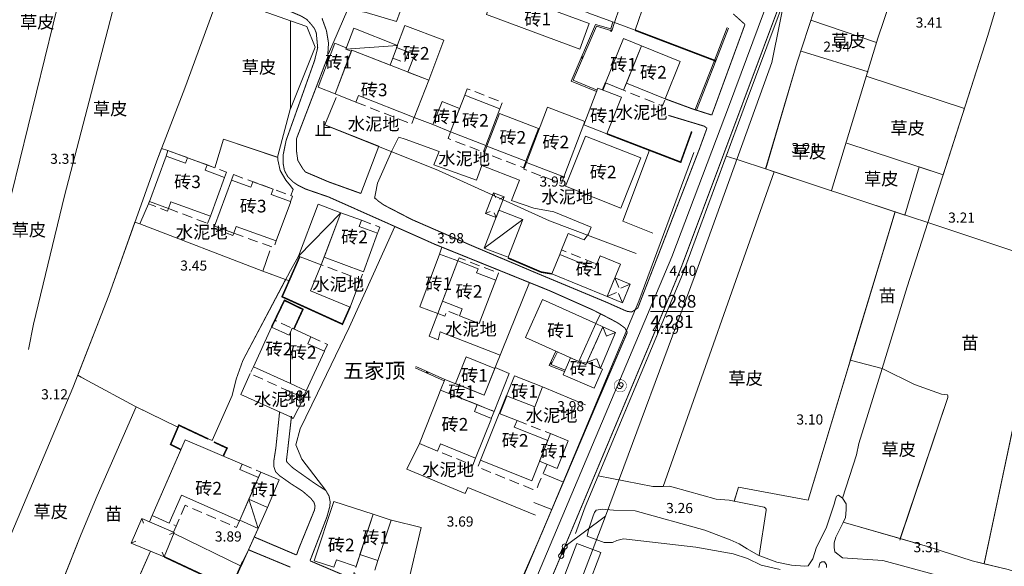
# Model space of a CAD drawing. Units: millimetres. Extents: x 40475072 to 80952314, y 3492709 to 6988483.
# Drawn here: x 40475521 to 40475715, y 3493817 to 3493925 of the extents above; entities that cross this region are included whole.
import ezdxf
from ezdxf.enums import TextEntityAlignment as Align

# ---------------------------------------------------------------- set-up
doc = ezdxf.new("R2010")
doc.units = ezdxf.units.MM
for name, pattern in [('2140', [3, 2, -1]), ('4324', [10, 8, -2]), ('4332', [5, 4, -1])]:
    doc.linetypes.add(name, pattern=pattern)
doc.layers.add('地形', color=252, linetype='Continuous')
doc.styles.add('仿宋', font='txt')
doc.styles.add('正等线体', font='txt')
doc.styles.add('细等线体', font='txt')
doc.linetypes.add('2431', pattern='A,5,[29,LINE.SHX,S=2,R=0,X=0,Y=0],5', length=10)
doc.linetypes.add('2440', pattern='A,2.5,[15,LINE.SHX,S=2,R=0,X=0,Y=0],4.5,-0.5,[8,LINE.SHX,S=2,R=0,X=0,Y=0],-0.5,2', length=10)
doc.linetypes.add('8421', pattern='A,1,[15,LINE.SHX,S=2,R=0,X=0,Y=0],1', length=2)
doc.linetypes.add('8422', pattern='A,1,[17,LINE.SHX,S=2,R=0,X=0,Y=0],2,[9,LINE.SHX,S=2,R=0,X=0,Y=0],1', length=4)
doc.linetypes.add('9610', pattern='A,0,[37,LINE.SHX,S=3,R=0,X=0,Y=0],-1.6', length=1.6)

msp = doc.modelspace()

# ---------------------------------------------------------------- linework, layer by layer
at = {"layer": '地形', "color": 252, "linetype": 'Continuous', "lineweight": 13, "flags": 128}
for points in [[(40475574.33, 3493699.33), (40475598.96, 3493757.55), (40475620.89, 3493809.92), (40475649.76, 3493878.25), (40475661.11, 3493908.31), (40475676.03, 3493948.34)], [(40475668.29, 3493895.66), (40475674.53, 3493916.67), (40475682.34, 3493940.73), (40475684.84, 3493948.34)], [(40475675.92, 3493948.34), (40475669.5, 3493916.63)], [(40475699.18, 3493948.34), (40475692.91, 3493928.64), (40475690.44, 3493921.44), (40475681.29, 3493891.36)], [(40475513.18, 3493866.53), (40475519.21, 3493890.6), (40475530.76, 3493937.7), (40475531.06, 3493938.99)], [(40475541.51, 3493935.87), (40475529.69, 3493890.29), (40475523.55, 3493864.98), (40475522.53, 3493859.93)], [(40475560.22, 3493929.95), (40475553.49, 3493911.59), (40475547.94, 3493897.22), (40475538.44, 3493870.59), (40475531.35, 3493852.4), (40475514.06, 3493811.62), (40475505.38, 3493791.17), (40475495.61, 3493770.58), (40475481.05, 3493735.5), (40475475.06, 3493721.63)], [(40475634.87, 3493910.89), (40475629.81, 3493912.96), (40475634.68, 3493924.15), (40475637.69, 3493923.25), (40475638.09, 3493924.65)], [(40475634.98, 3493911.17), (40475630.21, 3493913.12), (40475634.85, 3493923.79), (40475637.89, 3493922.87), (40475638.38, 3493924.56)], [(40475677.24, 3493924.99), (40475690.19, 3493920.59)], [(40475654.35, 3493907.32), (40475658.18, 3493917.04), (40475660.67, 3493923.53)], [(40475654.63, 3493907.21), (40475658.46, 3493916.93), (40475660.95, 3493923.43)], [(40475595.5, 3493920.01), (40475585.28, 3493919.27)], [(40475675.29, 3493918.86), (40475688.53, 3493914.79)], [(40475625.49, 3493797.86), (40475636.62, 3493827.06), (40475654.34, 3493874.69), (40475669.5, 3493916.63)], [(40475688.15, 3493913.91), (40475707.57, 3493907.57)], [(40475581.41, 3493904.21), (40475603.58, 3493895.27), (40475625.54, 3493885.37), (40475642.69, 3493878.9)], [(40475684.35, 3493900.71), (40475703.37, 3493894.47)], [(40475643.22, 3493869.51), (40475654.08, 3493898.84)], [(40475648.04, 3493832.91), (40475669.96, 3493895.04)], [(40475698.61, 3493896.04), (40475695.79, 3493886.5)], [(40475614.51, 3493890.87), (40475614.91, 3493889.96)], [(40475615.67, 3493889.67), (40475616.58, 3493890.07)], [(40475612.93, 3493886.82), (40475613.85, 3493887.22)], [(40475693.89, 3493887.22), (40475676.67, 3493830.22), (40475674.59, 3493830.57), (40475662.95, 3493832.76), (40475662.05, 3493829.94)], [(40475575.93, 3493878.39), (40475584.33, 3493886.97)], [(40475612.66, 3493879.99), (40475620.28, 3493885.62)], [(40475615, 3493886.01), (40475614.6, 3493886.93)], [(40475575.93, 3493878.39), (40475574.33, 3493875.52)], [(40475711.49, 3493817.67), (40475724.11, 3493877.21)], [(40475574.33, 3493875.52), (40475564.94, 3493857.75), (40475563.64, 3493854.07), (40475562.8, 3493850.87), (40475558.86, 3493842)], [(40475638.48, 3493874.07), (40475639.25, 3493872.22)], [(40475641.49, 3493872.84), (40475639.65, 3493872.06)], [(40475636.98, 3493870.41), (40475638.82, 3493871.18)], [(40475639.99, 3493869.18), (40475639.22, 3493871.02)], [(40475574.33, 3493706.9), (40475587.68, 3493737.98), (40475616.09, 3493805.5), (40475624.01, 3493823.65), (40475643.22, 3493869.51)], [(40475645.53, 3493867.47), (40475654.03, 3493867.47)], [(40475636.13, 3493864.43), (40475636.83, 3493862.56)], [(40475638.59, 3493863.31), (40475636.73, 3493862.58)], [(40475626.84, 3493859.6), (40475625.48, 3493856.8), (40475628.52, 3493855.62)], [(40475627.11, 3493859.46), (40475625.89, 3493856.96), (40475628.63, 3493855.89)], [(40475632.94, 3493857.41), (40475634.8, 3493858.13)], [(40475635.66, 3493856.24), (40475634.9, 3493858.09)], [(40475604.74, 3493853.77), (40475599.03, 3493856.31)], [(40475604.86, 3493854.05), (40475599.16, 3493856.59)], [(40475685.01, 3493857.82), (40475691.31, 3493856.22)], [(40475691.31, 3493856.22), (40475697.74, 3493853.03), (40475703.08, 3493851.15), (40475704.21, 3493850.98), (40475704.32, 3493850.81), (40475704.32, 3493850.47), (40475694.81, 3493822.28)], [(40475543.87, 3493848.62), (40475536.12, 3493831.04), (40475532.94, 3493823.48), (40475526.46, 3493807.01), (40475518.89, 3493792.72)], [(40475635.2, 3493835), (40475645.98, 3493832.87), (40475648.04, 3493832.91), (40475649.19, 3493832.94), (40475650, 3493832.74), (40475658.5, 3493830.39), (40475661.08, 3493830.18), (40475668, 3493828.84), (40475668.24, 3493828.64), (40475668.36, 3493828.44), (40475668.36, 3493828.24), (40475667.03, 3493819.27)], [(40475716.7, 3493811.42), (40475691.43, 3493818.29), (40475683.49, 3493818.82), (40475681.97, 3493820.01), (40475681.81, 3493820.86), (40475681.81, 3493821.76), (40475682.17, 3493822.86), (40475684.06, 3493826.72), (40475684.23, 3493828.36), (40475684.23, 3493829.48), (40475683.48, 3493830.58), (40475682.69, 3493831.15), (40475682.3, 3493830.98), (40475682.02, 3493830.2), (40475681.9, 3493829.58), (40475680.27, 3493824.68), (40475678.37, 3493820.93), (40475677.62, 3493818.6), (40475676.71, 3493817.24), (40475676.03, 3493817.13), (40475673.38, 3493817.37), (40475670.51, 3493817.95), (40475666.83, 3493819.35), (40475664.63, 3493820.59), (40475663.04, 3493821.54), (40475661.24, 3493822.34), (40475656.24, 3493824.26), (40475642.46, 3493828.09), (40475638.2, 3493828.24), (40475635.94, 3493828.4), (40475634.76, 3493828.23), (40475634.42, 3493827.78), (40475634.2, 3493827.11), (40475633.24, 3493824.3), (40475633.02, 3493823.08), (40475636.38, 3493821.86), (40475638.02, 3493821.86), (40475638.86, 3493822.22), (40475640.21, 3493822.57), (40475654.48, 3493820.88), (40475661.85, 3493819.57), (40475664.68, 3493818.64), (40475667.39, 3493817.35), (40475671.16, 3493816.47)], [(40475566.15, 3493830.37), (40475567.97, 3493824.62)], [(40475628.56, 3493821.06), (40475636.62, 3493827.06)], [(40475544.95, 3493826.6), (40475545.32, 3493825.67)], [(40475683.63, 3493825.83), (40475700.77, 3493820.91), (40475709.13, 3493818.18)], [(40475551.38, 3493823.78), (40475550.45, 3493823.41)], [(40475542.88, 3493821.71), (40475543.8, 3493822.09)], [(40475546.65, 3493820.14), (40475541.65, 3493808.85), (40475536.02, 3493795.29), (40475533.43, 3493789.45)], [(40475549.39, 3493819), (40475549.01, 3493819.93)], [(40475627.75, 3493819.77), (40475628.1, 3493820.7)], [(40475627.85, 3493819.73), (40475628.2, 3493820.67)], [(40475627.94, 3493819.7), (40475628.29, 3493820.63)], [(40475628.03, 3493819.66), (40475628.39, 3493820.6)], [(40475628.13, 3493819.62), (40475628.48, 3493820.56)], [(40475628.22, 3493819.59), (40475628.57, 3493820.53)], [(40475628.31, 3493819.55), (40475628.67, 3493820.49)], [(40475678.77, 3493816.88), (40475679.01, 3493817.72), (40475679.41, 3493818.04), (40475679.89, 3493818.03), (40475680.33, 3493817.43), (40475680.29, 3493816.91)]]:
    msp.add_lwpolyline(points, dxfattribs=at)
at = {"layer": '地形', "color": 252, "linetype": '8421', "lineweight": 13, "flags": 128}
for points in [[(40475679.16, 3493948.34), (40475677.66, 3493944.31), (40475664.07, 3493907.77), (40475651.86, 3493874.76), (40475632.63, 3493828.86), (40475630.68, 3493823.59)], [(40475972.67, 3493739.03), (40475972.48, 3493739.01), (40475972.28, 3493738.52), (40475971.98, 3493737.29), (40475971.38, 3493734.97), (40475971.05, 3493734.79), (40475970.66, 3493734.67), (40475968.69, 3493735.27), (40475962.33, 3493739.74), (40475954.37, 3493743.37), (40475952.38, 3493743.8), (40475948.65, 3493744.63), (40475919.12, 3493757), (40475894.44, 3493763.16), (40475881.38, 3493768.01), (40475863.7, 3493772.17), (40475861.95, 3493772.21), (40475852.44, 3493773.05), (40475847.72, 3493774.22), (40475837.5, 3493775.71), (40475831.16, 3493778.19), (40475830.42, 3493779.53), (40475826.73, 3493781.6), (40475822.72, 3493782.79), (40475818.8, 3493783.7), (40475815.53, 3493783.73), (40475809.61, 3493785.18), (40475808.08, 3493786.26), (40475803, 3493788.77), (40475782.94, 3493794.5), (40475762.55, 3493800.34), (40475755.52, 3493802.06), (40475716.7, 3493811.42), (40475691.43, 3493818.29), (40475683.49, 3493818.82), (40475681.97, 3493820.01), (40475681.81, 3493820.86), (40475681.81, 3493821.76), (40475682.17, 3493822.86), (40475684.06, 3493826.72), (40475684.23, 3493828.36), (40475684.23, 3493829.48), (40475683.48, 3493830.58), (40475682.69, 3493831.15), (40475682.3, 3493830.98), (40475682.02, 3493830.2), (40475681.9, 3493829.58), (40475680.27, 3493824.68), (40475678.37, 3493820.93), (40475677.62, 3493818.6), (40475676.71, 3493817.24), (40475676.03, 3493817.13), (40475673.38, 3493817.37), (40475670.51, 3493817.95), (40475666.83, 3493819.35), (40475664.63, 3493820.59), (40475663.04, 3493821.54), (40475661.24, 3493822.34), (40475656.24, 3493824.26), (40475642.46, 3493828.09), (40475638.2, 3493828.24), (40475635.94, 3493828.4), (40475634.76, 3493828.23), (40475634.42, 3493827.78), (40475634.2, 3493827.11), (40475633.24, 3493824.3), (40475633.02, 3493823.06)], [(40475709.13, 3493818.18), (40475716.25, 3493816.51), (40475726.18, 3493813.2), (40475728.13, 3493812.95), (40475729.28, 3493812.99), (40475729.72, 3493813.14), (40475730.64, 3493814.53), (40475730.95, 3493815.21), (40475731.31, 3493815.41), (40475743.06, 3493814.83), (40475744.63, 3493814.99), (40475745.26, 3493814.79), (40475745.66, 3493814.35), (40475746.42, 3493813.75), (40475747.69, 3493812.94), (40475751.08, 3493811.48), (40475758.03, 3493808.38), (40475765.65, 3493805.77), (40475773.6, 3493802.19), (40475784.14, 3493799.35), (40475789.94, 3493798.03), (40475790.5, 3493797.99), (40475791.1, 3493798.23), (40475791.81, 3493798.74), (40475792.13, 3493798.74), (40475804.53, 3493796.25), (40475806, 3493796.28)]]:
    msp.add_lwpolyline(points, dxfattribs=at)
at = {"layer": '地形', "color": 252, "linetype": 'Continuous', "lineweight": 13, "flags": 128}
for points in [[(40475682.34, 3493940.73), (40475684.84, 3493948.34), (40475679.16, 3493948.34), (40475677.66, 3493944.31), (40475664.07, 3493907.77), (40475660.51, 3493898.16), (40475663.08, 3493897.31), (40475668.27, 3493895.6), (40475674.53, 3493916.67)], [(40475614.89, 3493931.19), (40475633.41, 3493924.32), (40475631.52, 3493919.25), (40475613.08, 3493926.09)], [(40475642.5, 3493923), (40475644.54, 3493928.97), (40475640.36, 3493930.39), (40475638.38, 3493924.56)], [(40475595.5, 3493920.01), (40475594.04, 3493916.12), (40475586.47, 3493919.1), (40475586.38, 3493918.85), (40475585.28, 3493919.27), (40475586.89, 3493923.38)], [(40475596.95, 3493923.92), (40475595.33, 3493919.58), (40475598.94, 3493918.23), (40475597.56, 3493914.74), (40475601.7, 3493913.11), (40475604.67, 3493921.03)], [(40475583.12, 3493920.42), (40475579.84, 3493911.73), (40475583.19, 3493910.42), (40475586.38, 3493918.85), (40475585.28, 3493919.27), (40475585.38, 3493919.53)], [(40475643.76, 3493919.94), (40475640.2, 3493911.16), (40475636.63, 3493912.6), (40475640.19, 3493921.38)], [(40475586.47, 3493919.1), (40475583.19, 3493910.42), (40475587.29, 3493908.81), (40475587.78, 3493910.12), (40475598.82, 3493905.77), (40475601.7, 3493913.11)], [(40475643.76, 3493919.94), (40475651.42, 3493916.83), (40475648.43, 3493909.45), (40475640.77, 3493912.55)], [(40475639.76, 3493909.76), (40475635.14, 3493911.56), (40475632.32, 3493904.32), (40475636.91, 3493902.54)], [(40475604.33, 3493908.95), (40475602.46, 3493904.38), (40475606.01, 3493902.92), (40475607.78, 3493907.53)], [(40475608.8, 3493910.15), (40475606.01, 3493902.92), (40475612.98, 3493900.23), (40475615.77, 3493907.47)], [(40475625.16, 3493907.78), (40475632.57, 3493904.96), (40475628.41, 3493894.05), (40475621.01, 3493896.87)], [(40475615.68, 3493906.55), (40475613.2, 3493900.09), (40475620.89, 3493897.14), (40475623.37, 3493903.6)], [(40475632.69, 3493902.11), (40475628.74, 3493892.21), (40475639.63, 3493887.87), (40475643.58, 3493897.77)], [(40475554.01, 3493897.81), (40475553.62, 3493896.75), (40475549.77, 3493898.16), (40475546.45, 3493889.17), (40475550.22, 3493887.78), (40475550.72, 3493889.14), (40475558.51, 3493886.28), (40475561.31, 3493893.92), (40475557.47, 3493895.34), (40475557.86, 3493896.41)], [(40475566.93, 3493893.09), (40475566.54, 3493892.01), (40475562.69, 3493893.42), (40475559.35, 3493884.31), (40475563.15, 3493882.92), (40475563.64, 3493884.27), (40475571.53, 3493881.38), (40475574.33, 3493889), (40475574.33, 3493889.15), (40475570.53, 3493890.55), (40475570.92, 3493891.64)], [(40475615, 3493886.01), (40475612.93, 3493886.82), (40475614.51, 3493890.87), (40475616.58, 3493890.07)], [(40475575.93, 3493878.39), (40475580.41, 3493876.68), (40475584.33, 3493886.97), (40475579.85, 3493888.68)], [(40475617.37, 3493878.16), (40475620.28, 3493885.62), (40475615.57, 3493887.46), (40475612.66, 3493879.99)], [(40475584.33, 3493886.97), (40475580.98, 3493878.18), (40475588.76, 3493875.29), (40475591.58, 3493882.9), (40475587.93, 3493884.25), (40475588.38, 3493885.47)], [(40475573.39, 3493873.75), (40475568.87, 3493875.41), (40475544.59, 3493884.76), (40475543.61, 3493885.08), (40475538.44, 3493870.59), (40475532.31, 3493854.86), (40475534.26, 3493853.76), (40475543.59, 3493848.75), (40475552.11, 3493844.59), (40475552.29, 3493845), (40475558.08, 3493842.28), (40475558.86, 3493842), (40475562.8, 3493850.87), (40475563.64, 3493854.07), (40475564.94, 3493857.75)], [(40475599.92, 3493868.39), (40475603.8, 3493878.8), (40475607.44, 3493877.45), (40475603.45, 3493867.08)], [(40475627.58, 3493878.69), (40475626.03, 3493874.89), (40475636.98, 3493870.41), (40475639.6, 3493876.8), (40475635.58, 3493878.44), (40475634.52, 3493875.85)], [(40475607.44, 3493877.45), (40475611.45, 3493875.91), (40475611.15, 3493875.12), (40475614.96, 3493873.65), (40475611.68, 3493865.11), (40475607.76, 3493866.61), (40475608.3, 3493868.01), (40475604.39, 3493869.52)], [(40475641.49, 3493872.84), (40475639.99, 3493869.18), (40475636.98, 3493870.41), (40475638.48, 3493874.07)], [(40475624.15, 3493869.82), (40475634.71, 3493865.07), (40475631.34, 3493857.57), (40475620.78, 3493862.32)], [(40475574.33, 3493853.21), (40475567.04, 3493856.55), (40475570.61, 3493864.37), (40475574.07, 3493862.78), (40475574.33, 3493863.35)], [(40475574.33, 3493853.21), (40475577.47, 3493851.78), (40475581.05, 3493859.59), (40475577.77, 3493861.09), (40475578.4, 3493862.45), (40475574.69, 3493864.15), (40475574.33, 3493863.35)], [(40475638.59, 3493863.31), (40475636.13, 3493864.43), (40475632.94, 3493857.41), (40475635.66, 3493856.24)], [(40475609.09, 3493858.47), (40475607, 3493853.2), (40475612.66, 3493850.96), (40475614.75, 3493856.22)], [(40475629.68, 3493858.32), (40475628.23, 3493854.94), (40475634.41, 3493852.28), (40475636.04, 3493856.08), (40475632.94, 3493857.41), (40475632.73, 3493856.94), (40475631.34, 3493857.57)], [(40475614.62, 3493847.73), (40475617.58, 3493855.2), (40475614.8, 3493856.36), (40475612.66, 3493850.96), (40475604.86, 3493854.05), (40475604.02, 3493851.93)], [(40475617.07, 3493850.78), (40475622.64, 3493848.61), (40475624.19, 3493852.58), (40475618.62, 3493854.75)], [(40475603.47, 3493850.54), (40475604.02, 3493851.93), (40475611.27, 3493849.06), (40475610.72, 3493847.67), (40475614.07, 3493846.34), (40475610.96, 3493838.49), (40475604, 3493841.29), (40475603.44, 3493839.89), (40475599.83, 3493841.35)], [(40475615.6, 3493847.34), (40475619.14, 3493845.94), (40475618.6, 3493844.6), (40475625.21, 3493841.98), (40475622.06, 3493834.03), (40475611.94, 3493838.1)], [(40475625.75, 3493843.33), (40475623.59, 3493837.89), (40475627.1, 3493836.46), (40475629.26, 3493841.89)], [(40475553.55, 3493842.12), (40475564.82, 3493837.32), (40475564.35, 3493836.23), (40475568.01, 3493834.64), (40475564.3, 3493826.14), (40475552.78, 3493831.16), (40475550.39, 3493825.68), (40475547.04, 3493827.14)], [(40475568.5, 3493835.75), (40475572.13, 3493834.23), (40475569.83, 3493828.77), (40475566.15, 3493830.37)], [(40475566.15, 3493830.37), (40475564.34, 3493826.23), (40475567.97, 3493824.62), (40475569.84, 3493828.76)], [(40475582.91, 3493829.96), (40475590.7, 3493827.4), (40475587.31, 3493817.1), (40475583.42, 3493818.38), (40475582.95, 3493816.96), (40475579.05, 3493818.24)], [(40475591.65, 3493818.29), (40475588.08, 3493819.43), (40475590.7, 3493827.4), (40475594.27, 3493826.26)], [(40475542.88, 3493821.71), (40475549.39, 3493819), (40475551.38, 3493823.78), (40475544.95, 3493826.6)], [(40475633, 3493812.76), (40475635.7, 3493819.83), (40475630.94, 3493821.65), (40475628.23, 3493814.58)]]:
    msp.add_lwpolyline(points, close=True, dxfattribs=at)
at = {"layer": '地形', "color": 252, "linetype": '9610', "lineweight": 13, "flags": 128}
for points in [[(40475684.84, 3493948.34), (40475682.34, 3493940.73), (40475674.53, 3493916.67), (40475668.27, 3493895.6), (40475695.79, 3493886.5), (40475698.61, 3493896.03), (40475703.37, 3493894.47), (40475712.18, 3493921.99), (40475720.09, 3493948.34)], [(40475934.56, 3493846.02), (40475935.6, 3493847.32), (40475931.01, 3493856.55), (40475941.18, 3493875.59), (40475941.78, 3493876.79), (40475943.42, 3493878.27), (40475944.84, 3493881.56), (40475952.28, 3493880.58), (40475952.76, 3493883.25), (40475953.68, 3493883.42), (40475954.1, 3493882.83), (40475954.07, 3493882.83), (40475954.27, 3493880.96), (40475954.29, 3493879.55), (40475954.37, 3493878.26), (40475954.96, 3493876.35), (40475955.2, 3493875.01), (40475955.22, 3493873.77), (40475955.07, 3493872.47), (40475952.57, 3493866.34), (40475948.03, 3493858.25), (40475948.69, 3493857.96), (40475946.66, 3493848.43), (40475945.46, 3493840.34), (40475944.62, 3493839.62), (40475943.43, 3493830.22), (40475942.64, 3493825.81), (40475940.46, 3493813.55), (40475937.35, 3493798.65), (40475936.29, 3493793.58), (40475935, 3493782.01), (40475934.8, 3493780.03), (40475933.83, 3493777.09), (40475931.75, 3493769.07), (40475930.6, 3493761.8), (40475929.7, 3493760.11), (40475929.07, 3493758.76), (40475928.58, 3493757.56), (40475928.26, 3493756.2), (40475928.34, 3493754.91), (40475929.01, 3493752.86), (40475948.65, 3493744.63), (40475952.38, 3493743.8), (40475953.47, 3493743.56), (40475955.09, 3493748.12), (40475973.58, 3493744.89), (40475972.83, 3493742.55), (40475990.78, 3493736.8), (40476000.22, 3493733.63), (40476004.84, 3493732.03), (40476008.71, 3493730.78), (40476023.92, 3493725.39), (40476025.55, 3493724.84), (40476029.49, 3493723.52), (40476032.76, 3493721.63), (40476033.16, 3493721.64), (40476038.07, 3493719.53), (40476041.11, 3493718.57), (40476042, 3493718.49), (40476042.61, 3493718.62), (40476043.95, 3493718.95), (40476043.86, 3493720.51), (40476061.86, 3493783.73), (40476062.29, 3493785.07), (40476074.33, 3493781.41), (40476074.33, 3493851.44), (40476074.33, 3493866.65), (40476072.17, 3493867.22), (40476066.81, 3493868.59), (40476061.39, 3493869.97), (40476048.67, 3493873.24), (40476024.72, 3493879.39), (40476016.49, 3493881.5), (40476012.79, 3493882.49), (40475994.11, 3493887.44), (40475989.59, 3493871.61), (40475986.55, 3493872.65), (40475983.89, 3493873.5), (40475989.04, 3493889.54), (40475955.94, 3493898.13), (40475948.11, 3493900.16), (40475947.61, 3493900.04), (40475947.16, 3493899.92), (40475934.87, 3493903.34), (40475933.29, 3493903.77), (40475917.74, 3493907.92), (40475900.24, 3493912.6), (40475883.37, 3493917.11), (40475865.57, 3493921.86), (40475846.86, 3493926.86), (40475837.52, 3493929.36), (40475828.68, 3493931.72), (40475822.82, 3493903.36), (40475805.53, 3493909.44), (40475811.23, 3493936.38), (40475803.53, 3493938.44), (40475802.82, 3493938.63), (40475767.02, 3493948.34), (40475757.06, 3493948.34), (40475739.08, 3493948.34), (40475720.09, 3493948.34), (40475717.26, 3493938.93), (40475712.18, 3493921.99), (40475700.34, 3493885), (40475724.1, 3493877.14), (40475717.8, 3493847.45), (40475711.48, 3493817.63), (40475716.25, 3493816.51), (40475726.18, 3493813.2), (40475728.13, 3493812.95), (40475729.28, 3493812.99), (40475729.72, 3493813.14), (40475730.64, 3493814.53), (40475731.05, 3493815.42), (40475743.06, 3493814.83), (40475744.63, 3493814.99), (40475745.36, 3493814.76), (40475745.33, 3493814.72), (40475745.66, 3493814.35), (40475746.42, 3493813.75), (40475747.69, 3493812.94), (40475751.08, 3493811.48), (40475758.03, 3493808.38), (40475765.12, 3493805.95), (40475765.65, 3493805.77), (40475773.6, 3493802.19), (40475782.47, 3493799.8), (40475784.14, 3493799.35), (40475789.94, 3493798.03), (40475790.5, 3493797.99), (40475791.1, 3493798.23), (40475791.88, 3493798.79), (40475801.21, 3493796.92), (40475804.53, 3493796.25), (40475806, 3493796.28), (40475818.33, 3493792.54), (40475818.44, 3493792.51), (40475830.69, 3493789.42), (40475837.57, 3493787.04), (40475839.51, 3493786.37), (40475856.48, 3493781.71), (40475858.79, 3493781.75), (40475860.36, 3493781.36), (40475863.92, 3493780.32), (40475872.31, 3493777.09), (40475877.95, 3493774.92), (40475885.4, 3493772.97), (40475886.45, 3493775.46), (40475891.05, 3493790.66), (40475897.9, 3493810.31), (40475901.13, 3493817.99), (40475901.26, 3493818.35), (40475921.84, 3493811.58), (40475928.51, 3493831.72), (40475933.09, 3493842.84)], [(40475549.62, 3493781.73), (40475533.74, 3493789.44), (40475533.43, 3493789.45), (40475536.02, 3493795.29), (40475562.48, 3493783.79), (40475565.09, 3493790.76), (40475568.06, 3493797.81), (40475568.31, 3493798.39), (40475560.49, 3493801.89), (40475556.74, 3493803.06), (40475542.17, 3493810.01), (40475541.02, 3493810.56), (40475533.53, 3493813.77), (40475529.61, 3493815.02), (40475532.94, 3493823.48), (40475536.12, 3493831.04), (40475543.87, 3493848.62), (40475543.59, 3493848.75), (40475534.26, 3493853.76), (40475532.95, 3493854.47), (40475532.31, 3493854.86), (40475538.44, 3493870.59), (40475547.94, 3493897.22), (40475548.88, 3493899.66), (40475550.13, 3493899.23), (40475559.37, 3493895.85), (40475561.13, 3493901.52), (40475571.77, 3493897.91), (40475572.09, 3493899.2), (40475572.94, 3493902.44), (40475574.33, 3493907.61), (40475574.33, 3493924.88), (40475560.22, 3493929.95), (40475556.53, 3493931.27), (40475541.51, 3493935.88), (40475531.09, 3493939.09), (40475522.79, 3493941.64), (40475522.16, 3493941.8), (40475520.67, 3493936.45), (40475509.36, 3493939.59), (40475510.93, 3493945.26), (40475511.48, 3493946.51), (40475508.49, 3493947.43), (40475508.09, 3493946.47), (40475508.52, 3493946.27), (40475508.51, 3493945.82), (40475508.22, 3493945.08), (40475503.14, 3493923.35), (40475493.56, 3493886.98), (40475492.85, 3493883.51), (40475492.34, 3493879.78), (40475492.28, 3493879.08), (40475503.4, 3493872.72), (40475503.69, 3493872.58), (40475509.72, 3493869.61), (40475511.48, 3493868.21), (40475512.18, 3493867.07), (40475512.43, 3493866.36), (40475513.09, 3493866.64), (40475514.51, 3493864.2), (40475514.62, 3493864.01), (40475514.45, 3493864.1), (40475508.49, 3493853.62), (40475499.66, 3493831.68), (40475481.64, 3493840.04), (40475474.77, 3493823.17), (40475463.9, 3493796.86), (40475463.9, 3493796.85), (40475463.75, 3493796.92), (40475455.48, 3493800.04), (40475449.69, 3493802.65), (40475432.44, 3493731.64), (40475451.96, 3493727.06), (40475463.59, 3493724.35), (40475475.06, 3493721.63), (40475500.35, 3493715.54), (40475503.63, 3493723.85), (40475510.79, 3493741.99), (40475530.7, 3493735.36), (40475521.5, 3493710.3), (40475531.46, 3493708.01), (40475542.35, 3493734.2), (40475542.31, 3493734.22), (40475545.21, 3493741.89), (40475535.47, 3493746.02), (40475534.34, 3493746.45), (40475533.23, 3493746.88), (40475533.01, 3493747.11), (40475515.65, 3493752.94), (40475519.68, 3493761.54), (40475535.75, 3493755.3), (40475537.34, 3493759.13), (40475537.67, 3493759.58), (40475538.66, 3493760.94), (40475541.48, 3493765.51), (40475542.35, 3493765.63), (40475543.67, 3493764.89), (40475545.17, 3493764.73), (40475545.68, 3493764.83), (40475547.33, 3493768.77), (40475548.28, 3493771.61), (40475548.43, 3493773.46), (40475547.58, 3493775.91), (40475547.32, 3493776.48), (40475547.5, 3493777.21)], [(40475574.33, 3493907.47), (40475579.23, 3493919.67), (40475577.58, 3493923.72), (40475574.33, 3493924.88)], [(40475693.87, 3493887.13), (40475669.96, 3493895.04), (40475668.27, 3493895.6), (40475663.08, 3493897.31), (40475660.51, 3493898.16), (40475651.86, 3493874.76), (40475635.2, 3493835), (40475645.98, 3493832.87), (40475648.04, 3493832.91), (40475649.19, 3493832.94), (40475650, 3493832.74), (40475658.5, 3493830.39), (40475661.08, 3493830.18), (40475662.07, 3493829.99), (40475662.95, 3493832.76), (40475674.59, 3493830.57), (40475676.67, 3493830.22)], [(40475696.28, 3493872.31), (40475700.34, 3493885), (40475693.87, 3493887.13), (40475685.01, 3493857.82), (40475691.31, 3493856.22)], [(40475696.28, 3493872.31), (40475691.31, 3493856.22), (40475697.74, 3493853.03), (40475703.08, 3493851.15), (40475704.21, 3493850.98), (40475704.32, 3493850.81), (40475704.32, 3493850.47), (40475694.91, 3493822.59), (40475700.77, 3493820.91), (40475709.13, 3493818.18), (40475711.48, 3493817.63), (40475724.1, 3493877.14), (40475700.34, 3493885)], [(40475704.21, 3493850.98), (40475703.08, 3493851.15), (40475697.74, 3493853.03), (40475691.31, 3493856.22), (40475686.73, 3493841.39), (40475686.25, 3493839.12), (40475683.48, 3493830.58), (40475684.23, 3493829.48), (40475684.23, 3493828.36), (40475684.06, 3493826.72), (40475683.63, 3493825.83), (40475694.91, 3493822.59), (40475704.32, 3493850.47), (40475704.32, 3493850.81)], [(40475552.7, 3493840.16), (40475550.66, 3493841.2), (40475552.11, 3493844.59), (40475543.87, 3493848.62), (40475536.12, 3493831.04), (40475532.94, 3493823.48), (40475529.61, 3493815.02), (40475533.53, 3493813.77), (40475541.02, 3493810.56), (40475542.17, 3493810.01), (40475546.65, 3493820.14), (40475542.88, 3493821.71), (40475544.95, 3493826.6), (40475546.48, 3493825.92), (40475547.04, 3493827.14)]]:
    msp.add_lwpolyline(points, close=True, dxfattribs=at)
at = {"layer": '地形', "color": 252, "linetype": 'Continuous', "lineweight": 13, "flags": 128}
for points, const_width in [([(40475677.54, 3493945.39), (40475655.62, 3493886.87), (40475651.38, 3493875.6), (40475645.99, 3493862.52), (40475601.12, 3493755.62), (40475574.33, 3493693.27)], 0.2), ([(40475574.33, 3493926.71), (40475576.47, 3493925.8), (40475577.6, 3493925.12), (40475578.5, 3493924.1), (40475579.11, 3493923.31), (40475579.45, 3493922.47)], 0.2), ([(40475661.87, 3493926.24), (40475664.2, 3493924.15)], 0.2), ([(40475580.58, 3493925.38), (40475581.47, 3493922.9), (40475581.87, 3493920.48), (40475581.7, 3493917.67), (40475575.57, 3493901.66)], 0.2), ([(40475637.9, 3493922.9), (40475637.61, 3493922.99)], 0.5), ([(40475632.14, 3493917.55), (40475631.86, 3493917.67)], 0.5), ([(40475658.46, 3493916.92), (40475658.18, 3493917.03)], 0.5), ([(40475649.05, 3493906.19), (40475656.17, 3493904.05), (40475656.68, 3493903.64)], 0.2), ([(40475573.15, 3493895.32), (40475573.81, 3493894.09), (40475574.33, 3493893.57)], 0.2), ([(40475574.33, 3493893.57), (40475574.84, 3493893.06), (40475575.72, 3493892.46), (40475577.31, 3493891.65), (40475581.92, 3493890.06), (40475602.95, 3493880.7), (40475625.6, 3493871.55), (40475634.26, 3493867.7), (40475637.61, 3493865.98), (40475639.21, 3493865.11), (40475640.46, 3493864.19), (40475640.94, 3493863.32)], 0.2), ([(40475625.73, 3493857.3), (40475626, 3493857.17)], 0.5), ([(40475601.44, 3493855.57), (40475601.31, 3493855.3)], 0.5), ([(40475574.33, 3493844.81), (40475574.55, 3493846.8)], 0.2), ([(40475574.33, 3493837.04), (40475573.99, 3493837.36), (40475573.59, 3493837.81), (40475573.59, 3493838.03), (40475573.59, 3493838.37), (40475573.76, 3493839.77), (40475574.33, 3493844.81)], 0.2), ([(40475578.21, 3493818.22), (40475581.57, 3493826.92), (40475582.14, 3493829), (40475582.19, 3493829.9), (40475581.97, 3493831.02), (40475581.35, 3493832.09), (40475579.05, 3493833.57), (40475574.83, 3493836.56), (40475574.33, 3493837.04)], 0.2), ([(40475574.33, 3493816.96), (40475566.07, 3493820.38)], 0.2)]:
    msp.add_lwpolyline(points, dxfattribs=dict(at, const_width=const_width))
at = {"layer": '地形', "color": 252, "linetype": '9610', "lineweight": 13, "flags": 128}
for points in [[(40475596.79, 3493928.66), (40475595.28, 3493924.75), (40475589.32, 3493926.49), (40475585.72, 3493927.18), (40475581.85, 3493918.33)], [(40475638.38, 3493924.56), (40475633.88, 3493926.21), (40475631.79, 3493927)], [(40475583.35, 3493909.75), (40475581.16, 3493904.31), (40475591.82, 3493900.09), (40475588.25, 3493890.77)], [(40475602.46, 3493904.38), (40475598.82, 3493905.77)], [(40475574.33, 3493892.25), (40475573.44, 3493893.38), (40475572.31, 3493895.3), (40475571.86, 3493897.38), (40475571.86, 3493897.88), (40475561.13, 3493901.52), (40475559.37, 3493895.85)], [(40475590.99, 3493889.79), (40475591.18, 3493890.75), (40475591.58, 3493892.81), (40475594.36, 3493899.21), (40475595.71, 3493901.79)], [(40475595.76, 3493901.86), (40475597.01, 3493901.52)], [(40475597.02, 3493901.52), (40475603.77, 3493899.04)], [(40475603.77, 3493899.04), (40475602.71, 3493896.43), (40475611.14, 3493893.38), (40475612.2, 3493896.28)], [(40475645.33, 3493899.31), (40475640.04, 3493885.31), (40475645.96, 3493882.91)], [(40475612.2, 3493896.28), (40475619.64, 3493893.36)], [(40475619.64, 3493893.36), (40475618.06, 3493889.36)], [(40475574.42, 3493890.36), (40475574.9, 3493891.52), (40475574.33, 3493892.25)], [(40475546.45, 3493889.17), (40475544.59, 3493884.76), (40475568.87, 3493875.41), (40475570.29, 3493879.43)], [(40475626.42, 3493887.14), (40475622.46, 3493887.85), (40475618.06, 3493889.36)], [(40475626.42, 3493887.14), (40475633.79, 3493884.12)], [(40475594.96, 3493884.25), (40475590.78, 3493874.9), (40475585.94, 3493864.27), (40475579.68, 3493851.34), (40475576.25, 3493844.31), (40475575.4, 3493841.09), (40475576.58, 3493838.32), (40475581.35, 3493832.09)], [(40475627.96, 3493879.62), (40475629.23, 3493882.83), (40475632.42, 3493881.6), (40475633.26, 3493882.79), (40475633.79, 3493884.12)], [(40475603.8, 3493878.8), (40475604.28, 3493880.16)], [(40475580.41, 3493876.68), (40475578.32, 3493871.51), (40475586.13, 3493868.34), (40475588.2, 3493873.79)], [(40475568.87, 3493875.41), (40475574.07, 3493873.5)], [(40475614.8, 3493856.36), (40475621.58, 3493873.18)], [(40475615.8, 3493858.84), (40475603.94, 3493863.43), (40475603.55, 3493861.86), (40475601.75, 3493862.6), (40475603.47, 3493867.07)], [(40475634.71, 3493865.07), (40475635.62, 3493867)], [(40475566.41, 3493855.19), (40475564.54, 3493851.09), (40475574.33, 3493846.64)], [(40475574.33, 3493846.64), (40475574.89, 3493846.35), (40475576.91, 3493850.28)], [(40475599.83, 3493841.35), (40475597.37, 3493836.31), (40475608.89, 3493831.53), (40475609.41, 3493832.68), (40475622.82, 3493827.23)], [(40475624.34, 3493835.42), (40475628.3, 3493833.74)], [(40475626, 3493828.33), (40475622.47, 3493829.7)], [(40475551.34, 3493823.58), (40475564.62, 3493817.16), (40475567.97, 3493824.62)], [(40475564.9, 3493818.05), (40475566.07, 3493820.38), (40475567.2, 3493822.91), (40475567.97, 3493824.62)]]:
    msp.add_lwpolyline(points, dxfattribs=at)
at = {"layer": '地形', "color": 252, "linetype": '4324', "lineweight": 13, "const_width": 0.2, "flags": 128}
for points in [[(40475657.64, 3493906.25), (40475664.2, 3493924.15)], [(40475643.01, 3493868.14), (40475643.02, 3493868.16), (40475655.16, 3493899.48), (40475656.68, 3493903.64)], [(40475615.52, 3493803.66), (40475634.48, 3493848.29), (40475640.94, 3493863.32)]]:
    msp.add_lwpolyline(points, dxfattribs=at)
at = {"layer": '地形', "color": 252, "linetype": '4332', "lineweight": 13, "const_width": 0.2, "flags": 128}
for points in [[(40475579.45, 3493922.47), (40475579.73, 3493919.54), (40475579.11, 3493917.01), (40475574.33, 3493903.6)], [(40475648.43, 3493909.45), (40475653.92, 3493907.43), (40475657.64, 3493906.25)], [(40475574.33, 3493903.6), (40475573.49, 3493901.25), (40475572.89, 3493898.31), (40475572.89, 3493896.76), (40475573.15, 3493895.32)], [(40475588.25, 3493890.77), (40475581.93, 3493893.04), (40475577.32, 3493895), (40475576.85, 3493895.56), (40475575.8, 3493897.28), (40475575.56, 3493899.02), (40475575.57, 3493901.66)], [(40475640.8, 3493867.51), (40475636.92, 3493869.24), (40475622.94, 3493875.06), (40475610.08, 3493880.51), (40475598.33, 3493885.62), (40475592.93, 3493888.42), (40475591.85, 3493889.15), (40475591.01, 3493889.89)], [(40475640.82, 3493867.5), (40475641.79, 3493867.35), (40475643.01, 3493868.14)], [(40475572.2, 3493847.61), (40475571.46, 3493840.49), (40475571.06, 3493837.96), (40475571.06, 3493836.83), (40475571.4, 3493835.82), (40475572.18, 3493835.03), (40475574.33, 3493833.52)], [(40475574.33, 3493833.52), (40475574.43, 3493833.44), (40475576.74, 3493831.97), (40475578.37, 3493830.56), (40475578.99, 3493829.77), (40475579.21, 3493829.04), (40475579.1, 3493828.25), (40475576.07, 3493820.82), (40475575.55, 3493819.35)], [(40475567.2, 3493822.91), (40475574.33, 3493819.88)], [(40475574.33, 3493819.88), (40475575.55, 3493819.35)], [(40475578.21, 3493818.22), (40475589.99, 3493813.21)]]:
    msp.add_lwpolyline(points, dxfattribs=at)
at = {"layer": '地形', "color": 252, "linetype": '2431', "lineweight": 13, "const_width": 0.3, "flags": 128}
for points in [[(40475642.5, 3493923), (40475658.46, 3493916.93)], [(40475636.63, 3493912.6), (40475636.06, 3493911.2)], [(40475636.91, 3493902.54), (40475651.49, 3493896.94), (40475653.68, 3493903.01)], [(40475576.18, 3493878.29), (40475574.33, 3493874.08)], [(40475617.33, 3493878.04), (40475623.9, 3493875.24), (40475626.03, 3493874.89)], [(40475574.33, 3493874.08), (40475572.69, 3493870.37), (40475574.33, 3493869.63)], [(40475574.33, 3493869.09), (40475573.16, 3493869.66), (40475570.61, 3493864.37)], [(40475574.33, 3493869.63), (40475584.63, 3493864.95), (40475586.13, 3493868.34)], [(40475575.02, 3493864), (40475576.81, 3493867.88), (40475574.33, 3493869.09)], [(40475617.07, 3493850.78), (40475615.69, 3493847.31)], [(40475558.08, 3493842.28), (40475552.29, 3493845), (40475550.66, 3493841.2), (40475552.76, 3493840.13)], [(40475561.07, 3493838.92), (40475561.82, 3493840.47), (40475559.2, 3493841.68)], [(40475549.39, 3493819), (40475562.59, 3493812.82), (40475564.9, 3493818.05)]]:
    msp.add_lwpolyline(points, dxfattribs=at)
at = {"layer": '地形', "color": 252, "linetype": '2140', "lineweight": 13, "flags": 128}
for points in [[(40475597.68, 3493918.7), (40475596.85, 3493916.6), (40475594.56, 3493917.5), (40475594.04, 3493916.12)], [(40475640.76, 3493912.55), (40475640.2, 3493911.16), (40475647.87, 3493908.06), (40475648.43, 3493909.45)], [(40475608.8, 3493910.15), (40475609.3, 3493911.46), (40475616.27, 3493908.77), (40475615.77, 3493907.47)], [(40475587.29, 3493908.81), (40475598.31, 3493904.47), (40475598.82, 3493905.77)], [(40475606.01, 3493902.92), (40475605.5, 3493901.62), (40475612.48, 3493898.93), (40475612.98, 3493900.23)], [(40475549.77, 3493898.16), (40475550.13, 3493899.23), (40475561.71, 3493895)], [(40475613.2, 3493900.09), (40475612.7, 3493898.78), (40475620.39, 3493895.83), (40475620.89, 3493897.14)], [(40475561.71, 3493895), (40475561.31, 3493893.92)], [(40475621.01, 3493896.87), (40475620.51, 3493895.56), (40475627.92, 3493892.74), (40475628.41, 3493894.05)], [(40475563.08, 3493894.5), (40475562.69, 3493893.42)], [(40475563.08, 3493894.5), (40475574.33, 3493890.39)], [(40475550.22, 3493887.78), (40475550.05, 3493887.3), (40475546.27, 3493888.7), (40475546.45, 3493889.17)], [(40475574.38, 3493889.14), (40475574.77, 3493890.23), (40475574.33, 3493890.39)], [(40475550.22, 3493887.78), (40475557.98, 3493884.83)], [(40475558.51, 3493886.28), (40475557.98, 3493884.83)], [(40475588.38, 3493885.47), (40475592.03, 3493884.11), (40475591.58, 3493882.9)], [(40475563.15, 3493882.92), (40475562.97, 3493882.45), (40475559.18, 3493883.85), (40475559.35, 3493884.31)], [(40475563.15, 3493882.92), (40475571.06, 3493880.06), (40475571.53, 3493881.38)], [(40475627.58, 3493878.69), (40475627.96, 3493879.62), (40475634.9, 3493876.78)], [(40475580.98, 3493878.18), (40475580.41, 3493876.68), (40475588.2, 3493873.79), (40475588.76, 3493875.29)], [(40475607.44, 3493877.45), (40475607.67, 3493878.06), (40475615.5, 3493875.05), (40475614.96, 3493873.65)], [(40475603.47, 3493867.07), (40475604.85, 3493866.54), (40475605.25, 3493867.58), (40475607.76, 3493866.61)], [(40475574.33, 3493864.32), (40475571.24, 3493865.73), (40475570.61, 3493864.37)], [(40475634.71, 3493865.07), (40475636.13, 3493864.43), (40475632.73, 3493856.94), (40475631.34, 3493857.57)], [(40475578.4, 3493862.45), (40475581.67, 3493860.96), (40475581.05, 3493859.59)], [(40475574.33, 3493851.57), (40475566.41, 3493855.19), (40475567.04, 3493856.55)], [(40475574.33, 3493851.57), (40475576.84, 3493850.41), (40475577.47, 3493851.78)], [(40475611.27, 3493849.06), (40475614.62, 3493847.73), (40475614.07, 3493846.34)], [(40475619.14, 3493845.94), (40475625.75, 3493843.33)], [(40475610.96, 3493838.49), (40475610.4, 3493837.1), (40475603.44, 3493839.89)], [(40475564.82, 3493837.32), (40475568.5, 3493835.75), (40475568.01, 3493834.64)], [(40475625.09, 3493837.28), (40475623.4, 3493833.34), (40475623.16, 3493832.76), (40475622.8, 3493832.33), (40475622.49, 3493832.25), (40475622.25, 3493832.33), (40475611.38, 3493836.7), (40475611.94, 3493838.1)], [(40475553.56, 3493829.18), (40475551.77, 3493825.08), (40475550.39, 3493825.68)], [(40475564.3, 3493826.14), (40475563.7, 3493824.76), (40475553.56, 3493829.18)], [(40475591.65, 3493818.29), (40475590.42, 3493814.54), (40475586.85, 3493815.68), (40475588.08, 3493819.43)]]:
    msp.add_lwpolyline(points, dxfattribs=at)
at = {"layer": '地形', "color": 252, "linetype": '8422', "lineweight": 13, "flags": 128}
for points in [[(40475624.19, 3493852.58), (40475632.66, 3493849.05)], [(40475594.29, 3493826.27), (40475600.18, 3493824.77), (40475597.6, 3493813.86), (40475597.24, 3493812.59), (40475597.36, 3493811.64), (40475597.84, 3493810.6), (40475598.43, 3493809.65)]]:
    msp.add_lwpolyline(points, dxfattribs=at)
at = {"layer": '地形', "color": 252, "linetype": '2440', "lineweight": 13, "flags": 128}
for points in [[(40475547.04, 3493827.14), (40475546.48, 3493825.92), (40475551.24, 3493823.85)], [(40475551.24, 3493823.85), (40475551.77, 3493825.08)]]:
    msp.add_lwpolyline(points, dxfattribs=at)
at = {"layer": '地形', "color": 252, "linetype": 'Continuous', "lineweight": 13}
for centre in [(40475628.56, 3493821.06), (40475627.86, 3493819.19)]:
    msp.add_circle(centre, 0.5, dxfattribs=at)

# ---------------------------------------------------------------- texts
at = {"layer": '地形', "color": 252, "linetype": 'Continuous', "lineweight": 13, "style": '细等线体'}
for s, height, p in [('草皮', 2.5, (40475520.87, 3493923.37)), ('3.41', 2, (40475697.95, 3493923.52)), ('草皮', 2.5, (40475681.24, 3493919.69)), ('2.94', 2, (40475679.69, 3493918.76)), ('草皮', 2.5, (40475564.7, 3493914.45)), ('草皮', 2.5, (40475535.29, 3493906.24)), ('水泥地', 2.5, (40475638.65, 3493905.53)), ('水泥地', 2.5, (40475585.68, 3493903.26)), ('草皮', 2.5, (40475692.94, 3493902.43)), ('水泥地', 2.5, (40475603.57, 3493896.4)), ('3.21', 2, (40475673.36, 3493898.73)), ('草皮', 2.5, (40475673.46, 3493897.73)), ('3.31', 2, (40475526.85, 3493896.62)), ('草皮', 2.5, (40475687.72, 3493892.4)), ('3.95', 2, (40475623.59, 3493892.12)), ('水泥地', 2.5, (40475623.95, 3493888.85)), ('3.21', 2, (40475704.36, 3493885)), ('草皮', 2.5, (40475519.22, 3493882.32)), ('水泥地', 2.5, (40475551.69, 3493881.89)), ('3.98', 2, (40475603.34, 3493880.93)), ('3.45', 2, (40475552.57, 3493875.52)), ('4.40', 2, (40475649.27, 3493874.5)), ('水泥地', 2.5, (40475578.68, 3493871.58)), ('苗', 2.5, (40475690.61, 3493869.36)), ('水泥地', 2.5, (40475604.91, 3493862.73)), ('4.19', 2, (40475645.87, 3493863.04)), ('苗', 2.5, (40475706.98, 3493859.98)), ('草皮', 2.5, (40475660.92, 3493853)), ('3.12', 2, (40475525.06, 3493850.1)), ('水泥地', 2.5, (40475567.14, 3493848.84)), ('3.84', 2, (40475573.1, 3493849.86)), ('水泥地', 2.5, (40475620.86, 3493845.7)), ('3.98', 2, (40475627.09, 3493847.75)), ('3.10', 2, (40475674.36, 3493845.13)), ('草皮', 2.5, (40475691.17, 3493838.96)), ('水泥地', 2.5, (40475600.4, 3493834.98)), ('草皮', 2.5, (40475523.54, 3493826.68)), ('苗', 2.5, (40475537.65, 3493826.21)), ('3.26', 2, (40475648.61, 3493827.64)), ('3.69', 2, (40475605.23, 3493824.97)), ('3.89', 2, (40475559.41, 3493822.02)), ('3.31', 2, (40475697.52, 3493819.91))]:
    msp.add_text(s, height=height, dxfattribs=at).set_placement(p)
at = {"layer": '地形', "color": 252, "linetype": 'Continuous', "lineweight": 13}
for s, height, style, p in [('砖1', 2.5, '细等线体', (40475623.22, 3493925.21)), ('砖2', 2.5, '细等线体', (40475599.19, 3493918.44)), ('砖1', 2.5, '细等线体', (40475583.87, 3493916.7)), ('砖1', 2.5, '细等线体', (40475640.19, 3493916.27)), ('砖2', 2.5, '细等线体', (40475646.09, 3493914.69)), ('砖3', 2.5, '细等线体', (40475590.88, 3493911.22)), ('砖1', 2.5, '细等线体', (40475605.15, 3493905.95)), ('砖2', 2.5, '细等线体', (40475610.89, 3493905.19)), ('砖1', 2.5, '细等线体', (40475636.21, 3493906.14)), ('止', 2.5, '细等线体', (40475580.82, 3493903.45)), ('砖2', 2.5, '细等线体', (40475618.29, 3493901.84)), ('砖2', 2.5, '细等线体', (40475626.79, 3493900.92)), ('砖2', 2.5, '细等线体', (40475636.16, 3493894.99)), ('砖3', 2.5, '细等线体', (40475553.99, 3493893.08)), ('砖3', 2.5, '细等线体', (40475566.96, 3493888.27)), ('砖2', 2.5, '细等线体', (40475586.99, 3493882.18)), ('砖1', 2.5, '细等线体', (40475633.38, 3493875.85)), ('砖1', 2.5, '细等线体', (40475603.65, 3493872.93)), ('砖2', 2.5, '细等线体', (40475609.64, 3493871.42)), ('T0288', 2.5, '细等线体', (40475649.78, 3493869.47)), ('4.281', 2.5, '细等线体', (40475649.78, 3493865.47)), ('砖1', 2.5, '细等线体', (40475627.75, 3493863.69)), ('砖2', 2.5, '细等线体', (40475572.08, 3493860.05)), ('砖2', 2.5, '细等线体', (40475576.86, 3493859.37)), ('五家顶', 3, '仿宋', (40475590.91, 3493855.76)), ('砖1', 2.5, '细等线体', (40475610.72, 3493854.85)), ('砖1', 2.5, '细等线体', (40475632.2, 3493856.22)), ('砖1', 2.5, '细等线体', (40475608.18, 3493851.61)), ('砖1', 2.5, '细等线体', (40475620.63, 3493851.68)), ('砖2', 2.5, '细等线体', (40475606.86, 3493845.17)), ('砖2', 2.5, '细等线体', (40475618.76, 3493842)), ('砖1', 2.5, '细等线体', (40475626.42, 3493839.89)), ('砖2', 2.5, '细等线体', (40475558.16, 3493832.55)), ('砖1', 2.5, '细等线体', (40475569.15, 3493832.28)), ('砖1', 2.5, '细等线体', (40475591.18, 3493822.84)), ('砖2', 2.5, '细等线体', (40475584.39, 3493821.34))]:
    msp.add_text(s, height=height, dxfattribs=dict(at, style=style)).set_placement(p, align=Align.MIDDLE_CENTER)
at = {"layer": '地形', "color": 252, "linetype": 'Continuous', "lineweight": 13, "style": '正等线体'}
msp.add_text('⑨', height=2, rotation=327.9156, dxfattribs=at).set_placement((40475637.85, 3493852.63))

doc.saveas('drawing.dxf')
